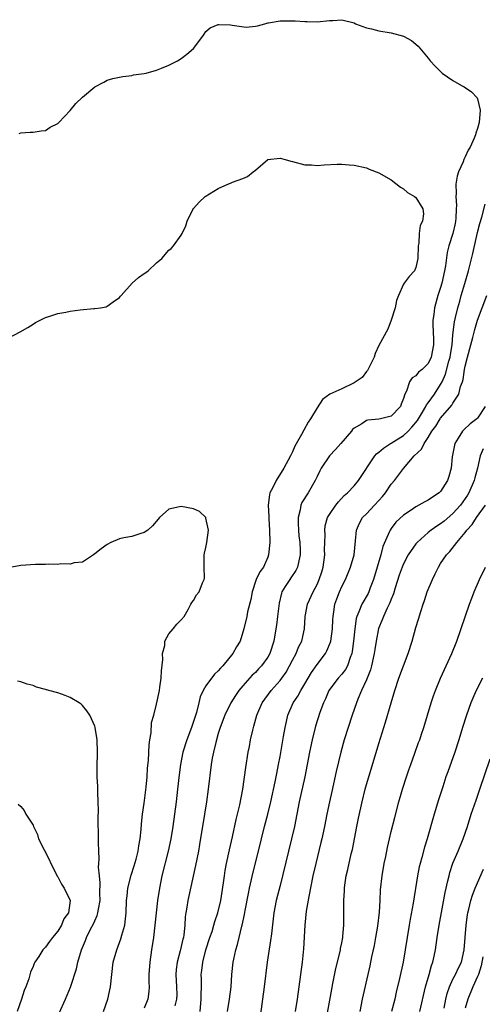
# Model space of a CAD drawing. Units: inches. Extents: x 2661000 to 2664000, y 1551019 to 1554000.
# Drawn here: x 2661337 to 2661412, y 1553326 to 1553486 of the extents above; entities that cross this region are included whole.
import ezdxf

# ---------------------------------------------------------------- set-up
doc = ezdxf.new("R2010")
doc.units = ezdxf.units.IN
doc.header["$MEASUREMENT"] = 0
doc.layers.add('LD26611551_2ft', color=124, linetype='Continuous')

msp = doc.modelspace()

# ---------------------------------------------------------------- linework, layer by layer
at = {"layer": 'LD26611551_2ft'}
for points, elevation in [([(2661336.77, 1553467.23), (2661337, 1553467.35), (2661338.54, 1553467.46), (2661339, 1553467.45), (2661340.33, 1553467.67), (2661341, 1553467.71), (2661341.76, 1553468.24), (2661343, 1553468.85), (2661343.19, 1553469), (2661345, 1553470.95), (2661345.94, 1553472.06), (2661347, 1553473.13), (2661349, 1553474.79), (2661350.44, 1553475.56), (2661351, 1553475.84), (2661351.9, 1553476.1), (2661353, 1553476.34), (2661353.53, 1553476.47), (2661355, 1553476.62), (2661355.29, 1553476.71), (2661357, 1553476.92), (2661357.33, 1553477), (2661359, 1553477.5), (2661359.81, 1553477.81), (2661361, 1553478.31), (2661362.42, 1553479), (2661363, 1553479.37), (2661363.93, 1553480.07), (2661364.98, 1553481), (2661366.49, 1553483), (2661366.69, 1553483.31), (2661367, 1553483.72), (2661367.68, 1553484.32), (2661369, 1553484.88), (2661369.11, 1553484.89), (2661371, 1553484.8), (2661371.24, 1553484.76), (2661373.54, 1553484.46), (2661375, 1553484.59), (2661375.36, 1553484.64), (2661376.53, 1553485), (2661377, 1553485.12), (2661377.12, 1553485.12), (2661379, 1553485.46), (2661379.44, 1553485.44), (2661381, 1553485.47), (2661381.46, 1553485.46), (2661383, 1553485.35), (2661383.37, 1553485.37), (2661385, 1553485.3), (2661387, 1553485.51), (2661387.53, 1553485.53), (2661389, 1553485.65), (2661391, 1553485.14), (2661391.22, 1553485), (2661393, 1553484.36), (2661393.82, 1553484.18), (2661395, 1553483.86), (2661397, 1553483.55), (2661398.99, 1553482.99), (2661400.26, 1553482.26), (2661401.34, 1553481.34), (2661403, 1553479.43), (2661403.32, 1553479), (2661404.13, 1553478.13), (2661405.23, 1553477), (2661407, 1553475.81), (2661408.36, 1553475), (2661408.79, 1553474.79), (2661409.99, 1553473.99), (2661410.93, 1553473), (2661411, 1553472.84), (2661411.41, 1553471), (2661411.25, 1553469), (2661411, 1553468.04), (2661410.73, 1553467.27), (2661410.67, 1553467), (2661410.45, 1553466.45), (2661409.77, 1553465), (2661409.47, 1553464.53), (2661409, 1553463.46), (2661408.78, 1553463), (2661408.65, 1553462.65), (2661407.91, 1553461), (2661407.67, 1553460.33), (2661407.48, 1553459), (2661407.52, 1553457.52), (2661407.44, 1553457), (2661407.56, 1553455.56), (2661407.51, 1553455), (2661407.47, 1553453.47), (2661407.42, 1553453), (2661407.35, 1553452.65), (2661406.99, 1553451.01), (2661406.33, 1553449), (2661406.06, 1553447.94), (2661405.78, 1553445.78), (2661405.64, 1553445), (2661405.19, 1553443), (2661405, 1553442.29), (2661404.57, 1553441), (2661404.01, 1553439), (2661403.88, 1553437.88), (2661403.74, 1553437), (2661403.73, 1553436.27), (2661403.87, 1553433.87), (2661403.87, 1553433), (2661403.48, 1553431), (2661403, 1553429.97), (2661401.99, 1553429), (2661401.44, 1553428.56), (2661401, 1553427.97), (2661400.38, 1553427.62), (2661399.98, 1553427), (2661399.47, 1553425.47), (2661399.2, 1553425), (2661399, 1553424.29), (2661398.61, 1553423.39), (2661398.48, 1553423), (2661397, 1553421.45), (2661395.26, 1553421), (2661395, 1553420.96), (2661393.2, 1553420.8), (2661393, 1553420.73), (2661392.22, 1553420.22), (2661391, 1553419.51), (2661390.74, 1553419.26), (2661390.56, 1553419), (2661388.84, 1553417), (2661387.97, 1553416.03), (2661387, 1553414.99), (2661385.68, 1553413), (2661385.44, 1553412.56), (2661385, 1553411.68), (2661384.68, 1553411), (2661383.53, 1553409), (2661382.55, 1553407.45), (2661382.37, 1553407), (2661382.25, 1553406.25), (2661381.91, 1553405), (2661381.92, 1553404.08), (2661381.97, 1553403), (2661382.05, 1553402.05), (2661382.2, 1553401), (2661382.28, 1553399.72), (2661382.28, 1553399), (2661382.02, 1553398.02), (2661381.81, 1553397), (2661381.54, 1553396.46), (2661380.74, 1553395.26), (2661380.56, 1553395), (2661379.84, 1553393.84), (2661379.29, 1553393), (2661379.21, 1553392.79), (2661378.84, 1553391.16), (2661378.61, 1553389), (2661378.42, 1553387.58), (2661378.33, 1553387), (2661377.97, 1553385), (2661377.33, 1553383), (2661377, 1553382.39), (2661376.01, 1553381), (2661375.51, 1553380.49), (2661375, 1553379.94), (2661374.51, 1553379.49), (2661373, 1553377.77), (2661372.35, 1553377), (2661371.8, 1553376.2), (2661371.01, 1553375), (2661370.04, 1553373), (2661369.31, 1553371), (2661369, 1553370.03), (2661368.59, 1553368.59), (2661368.21, 1553367), (2661368.02, 1553366.02), (2661367.85, 1553365), (2661367.38, 1553361), (2661367.1, 1553359), (2661366.79, 1553357), (2661365.96, 1553352.04), (2661365.77, 1553351), (2661365.32, 1553348.68), (2661364.07, 1553343), (2661363.9, 1553341.9), (2661363.73, 1553341), (2661363.65, 1553340.35), (2661363.56, 1553339), (2661363.42, 1553337.42), (2661363.35, 1553337), (2661363.27, 1553336.73), (2661362.85, 1553334.85), (2661362.33, 1553333), (2661362.18, 1553331.82), (2661362.11, 1553331), (2661362.23, 1553329), (2661362.26, 1553327.74), (2661362.24, 1553327), (2661361.95, 1553325.95)], 8836), ([(2661335, 1553434.05), (2661336.91, 1553435.09), (2661338.18, 1553435.82), (2661339, 1553436.33), (2661339.38, 1553436.62), (2661341, 1553437.42), (2661341.56, 1553437.56), (2661343, 1553438.08), (2661344.3, 1553438.3), (2661345, 1553438.46), (2661346.66, 1553438.66), (2661348.86, 1553438.86), (2661349, 1553438.86), (2661349.94, 1553439), (2661350.83, 1553439.17), (2661351, 1553439.25), (2661351.96, 1553439.96), (2661353, 1553440.68), (2661353.15, 1553440.85), (2661353.25, 1553441), (2661355.08, 1553443), (2661356.1, 1553443.9), (2661357, 1553444.54), (2661357.29, 1553444.71), (2661357.64, 1553445), (2661359, 1553446.27), (2661359.84, 1553447), (2661361, 1553448.3), (2661361.39, 1553448.61), (2661361.75, 1553449), (2661363, 1553450.74), (2661363.16, 1553451), (2661363.74, 1553452.26), (2661363.98, 1553453), (2661364.91, 1553455), (2661364.95, 1553455.05), (2661365, 1553455.08), (2661365.92, 1553456.08), (2661366.85, 1553457), (2661369, 1553458.32), (2661370.54, 1553459), (2661371, 1553459.17), (2661371.31, 1553459.31), (2661373, 1553459.92), (2661373.74, 1553460.26), (2661374.66, 1553461), (2661375, 1553461.3), (2661377, 1553463.01), (2661379, 1553463.22), (2661379.85, 1553463), (2661380.73, 1553462.73), (2661381, 1553462.68), (2661383, 1553462.17), (2661384.12, 1553462.12), (2661385, 1553462.04), (2661386.15, 1553462.15), (2661388.25, 1553462.25), (2661389, 1553462.25), (2661390.17, 1553462.17), (2661391, 1553462.07), (2661393, 1553461.64), (2661393.45, 1553461.45), (2661395, 1553460.87), (2661397, 1553459.69), (2661398.53, 1553458.53), (2661399, 1553458.28), (2661399.65, 1553457.65), (2661400.79, 1553457), (2661401, 1553456.83), (2661402.13, 1553455), (2661402.22, 1553454.22), (2661402.09, 1553453), (2661401.68, 1553452.32), (2661401.52, 1553451), (2661401.45, 1553449.45), (2661401.35, 1553449), (2661401.33, 1553447), (2661401, 1553445.54), (2661400.75, 1553445), (2661399.92, 1553444.08), (2661399.12, 1553443), (2661399, 1553442.8), (2661398.17, 1553441), (2661397.85, 1553440.15), (2661397.65, 1553439), (2661397.01, 1553436.99), (2661396.47, 1553435.53), (2661395, 1553432.9), (2661394.41, 1553431.59), (2661394.23, 1553431), (2661393.47, 1553429.47), (2661393.18, 1553428.82), (2661393, 1553428.65), (2661392.29, 1553427.71), (2661391, 1553426.82), (2661389, 1553425.85), (2661387.04, 1553425), (2661385.89, 1553424.11), (2661385, 1553422.8), (2661383.95, 1553421), (2661383.56, 1553420.44), (2661382.83, 1553419.17), (2661382.49, 1553418.49), (2661381.4, 1553416.6), (2661381, 1553415.68), (2661380.67, 1553415), (2661379.61, 1553413), (2661378.37, 1553411), (2661377.79, 1553409.79), (2661377.37, 1553409), (2661377.29, 1553408.71), (2661377.05, 1553407), (2661377.16, 1553405.16), (2661377.17, 1553404.83), (2661377.3, 1553403), (2661377.33, 1553401), (2661377.15, 1553399), (2661377, 1553398.62), (2661376.3, 1553397), (2661375.75, 1553396.25), (2661375.16, 1553395), (2661374.46, 1553393), (2661374.25, 1553391.75), (2661373.72, 1553389.72), (2661373.61, 1553389), (2661373.16, 1553387), (2661373, 1553386.46), (2661372.52, 1553385), (2661371.94, 1553384.06), (2661371.36, 1553383), (2661369.72, 1553381), (2661369.36, 1553380.64), (2661369, 1553380.17), (2661368.37, 1553379.63), (2661367, 1553377.74), (2661366.55, 1553377), (2661366.04, 1553375.96), (2661365.84, 1553375), (2661365.46, 1553373.46), (2661365, 1553372.01), (2661364.65, 1553371), (2661363.88, 1553369), (2661363.25, 1553367), (2661362.87, 1553365), (2661362.67, 1553363.33), (2661362.42, 1553361), (2661362.18, 1553359), (2661361.92, 1553357), (2661361.63, 1553355), (2661361.32, 1553353), (2661360.9, 1553351), (2661359.88, 1553347), (2661359.47, 1553345), (2661359.16, 1553343), (2661358.94, 1553341), (2661358.75, 1553339), (2661358.51, 1553337), (2661358.19, 1553335), (2661357.89, 1553333), (2661357.77, 1553331), (2661357.76, 1553329.76), (2661357.79, 1553329), (2661357.73, 1553328.27), (2661357.57, 1553327), (2661357, 1553325.53)], 8838), ([(2661366.04, 1553325), (2661366.25, 1553327), (2661366.23, 1553327.77), (2661366.27, 1553329), (2661366.28, 1553330.28), (2661366.25, 1553331), (2661366.34, 1553331.66), (2661366.49, 1553333), (2661366.99, 1553335.01), (2661367.64, 1553337), (2661367.99, 1553337.99), (2661368.3, 1553339), (2661368.43, 1553339.57), (2661368.94, 1553341), (2661369.4, 1553343), (2661369.83, 1553345.83), (2661369.99, 1553347), (2661370.13, 1553347.87), (2661370.34, 1553349), (2661370.8, 1553351.2), (2661371.29, 1553353.29), (2661371.89, 1553356.11), (2661372.5, 1553358.5), (2661373, 1553361), (2661373.45, 1553364.54), (2661373.86, 1553367), (2661374.05, 1553367.95), (2661374.24, 1553369), (2661374.57, 1553370.57), (2661374.68, 1553371), (2661374.76, 1553371.24), (2661375.24, 1553373), (2661376.12, 1553375), (2661377.57, 1553377), (2661379, 1553378.6), (2661379.31, 1553379), (2661380, 1553380), (2661380.55, 1553381), (2661381, 1553381.91), (2661381.59, 1553383), (2661382, 1553384), (2661382.54, 1553385), (2661382.98, 1553387), (2661383.08, 1553389), (2661383.47, 1553391), (2661384.36, 1553393), (2661385, 1553394.2), (2661385.36, 1553395), (2661385.77, 1553396.23), (2661386, 1553397), (2661386.25, 1553399), (2661386.22, 1553399.78), (2661386.24, 1553401), (2661386.29, 1553402.29), (2661386.23, 1553403), (2661386.31, 1553403.69), (2661386.7, 1553405), (2661387, 1553405.53), (2661388.03, 1553407), (2661388.45, 1553407.55), (2661389.4, 1553408.6), (2661389.95, 1553409), (2661391, 1553410.13), (2661391.71, 1553411), (2661394.33, 1553415), (2661394.64, 1553415.36), (2661395, 1553415.59), (2661395.73, 1553416.27), (2661396.87, 1553417), (2661397, 1553417.07), (2661399, 1553418.32), (2661399.73, 1553419), (2661400.36, 1553419.64), (2661401.25, 1553420.75), (2661402.08, 1553422.08), (2661402.63, 1553423), (2661402.74, 1553423.26), (2661403, 1553423.58), (2661403.58, 1553424.42), (2661404.01, 1553425), (2661405, 1553426.56), (2661405.23, 1553427), (2661405.78, 1553428.22), (2661406.33, 1553430.33), (2661406.53, 1553431), (2661406.58, 1553431.42), (2661406.85, 1553433), (2661407, 1553434.59), (2661407.26, 1553436.74), (2661407.43, 1553437.43), (2661407.77, 1553439), (2661408.09, 1553440.09), (2661408.34, 1553441), (2661408.93, 1553442.93), (2661409.53, 1553445), (2661410.21, 1553447.79), (2661411, 1553451.19), (2661411.36, 1553452.64), (2661411.69, 1553453.69), (2661412.23, 1553455.77)], 8834), ([(2661370.51, 1553325), (2661370.82, 1553327), (2661371.06, 1553329), (2661371.21, 1553331), (2661371.41, 1553333), (2661371.5, 1553333.5), (2661371.82, 1553335), (2661372.11, 1553335.89), (2661372.37, 1553337), (2661372.83, 1553338.82), (2661372.88, 1553339), (2661373.26, 1553340.74), (2661373.36, 1553341.36), (2661373.87, 1553344.13), (2661374.06, 1553345), (2661374.4, 1553346.4), (2661374.61, 1553347.39), (2661375.51, 1553351), (2661376.48, 1553355), (2661377, 1553357), (2661377.49, 1553359), (2661378.21, 1553362.21), (2661378.37, 1553363), (2661378.46, 1553363.54), (2661378.76, 1553365), (2661379, 1553366.3), (2661379.39, 1553368.61), (2661379.58, 1553369.58), (2661379.81, 1553371), (2661380.02, 1553371.98), (2661380.28, 1553373), (2661381.15, 1553375), (2661381.89, 1553376.11), (2661382.35, 1553377), (2661383, 1553378.07), (2661384.08, 1553379.92), (2661385, 1553381.23), (2661386.36, 1553383), (2661386.59, 1553383.41), (2661387.17, 1553384.83), (2661387.21, 1553385), (2661387.51, 1553387), (2661387.57, 1553388.43), (2661387.61, 1553389), (2661387.73, 1553389.73), (2661387.89, 1553391), (2661388.17, 1553391.83), (2661388.62, 1553393), (2661389, 1553393.86), (2661389.59, 1553395), (2661390.4, 1553397), (2661391, 1553399), (2661391.24, 1553401.24), (2661391.37, 1553403), (2661391.89, 1553404.11), (2661392.36, 1553405), (2661393, 1553405.63), (2661394.28, 1553407), (2661395, 1553407.79), (2661395.59, 1553408.41), (2661396.05, 1553409), (2661397, 1553410.41), (2661397.53, 1553411), (2661399, 1553412.96), (2661400.73, 1553415), (2661401.89, 1553416.11), (2661402.33, 1553417), (2661403, 1553417.97), (2661403.6, 1553419), (2661404.2, 1553419.8), (2661404.91, 1553421), (2661405, 1553421.13), (2661406.8, 1553423.2), (2661407, 1553423.55), (2661407.96, 1553425), (2661408.24, 1553426.24), (2661408.53, 1553427), (2661408.65, 1553427.35), (2661408.89, 1553429), (2661409, 1553429.55), (2661409.35, 1553431), (2661409.87, 1553433), (2661410.2, 1553434.2), (2661410.52, 1553435.48), (2661411, 1553437), (2661411.73, 1553439), (2661412.51, 1553441)], 8832), ([(2661412.24, 1553423), (2661411, 1553421.14), (2661410.86, 1553421), (2661409.8, 1553420.2), (2661408.77, 1553419.23), (2661408.55, 1553419), (2661407.86, 1553417.86), (2661407.29, 1553417), (2661406.86, 1553414.86), (2661406.71, 1553413), (2661406.33, 1553411.67), (2661406.13, 1553411), (2661405, 1553409.22), (2661404.78, 1553409), (2661403.69, 1553408.31), (2661403, 1553407.81), (2661402.45, 1553407.55), (2661401.46, 1553407), (2661401, 1553406.77), (2661400.23, 1553406.23), (2661399, 1553405.42), (2661397.75, 1553404.25), (2661397, 1553403.25), (2661396.83, 1553403), (2661396.75, 1553402.75), (2661395.67, 1553400.33), (2661395.34, 1553399), (2661394.71, 1553397), (2661394.15, 1553395), (2661393.61, 1553393.61), (2661393.4, 1553393), (2661393.27, 1553392.73), (2661392.22, 1553391), (2661391.77, 1553389.77), (2661391.41, 1553389), (2661391.33, 1553388.67), (2661391.09, 1553387), (2661390.9, 1553385), (2661390.69, 1553383.31), (2661390.63, 1553383), (2661390.37, 1553382.37), (2661389.91, 1553381), (2661389.6, 1553380.4), (2661389, 1553379.65), (2661388.43, 1553379), (2661386.91, 1553377), (2661386.34, 1553375.66), (2661386.01, 1553375), (2661385.46, 1553373.46), (2661384.76, 1553371.24), (2661384.19, 1553369), (2661383.77, 1553367), (2661382.99, 1553363), (2661382.09, 1553359), (2661381.33, 1553355), (2661380.86, 1553353), (2661380.35, 1553351), (2661379, 1553345.41), (2661378.39, 1553343), (2661378.01, 1553341), (2661377.59, 1553337.59), (2661377.47, 1553336.53), (2661376.93, 1553333), (2661376.43, 1553329), (2661375.77, 1553324.23)], 8830), ([(2661411.87, 1553416.13), (2661411.42, 1553415), (2661410.98, 1553413), (2661410.55, 1553411.45), (2661410.46, 1553411), (2661409.58, 1553409), (2661409.36, 1553408.64), (2661409, 1553408.1), (2661408.2, 1553407), (2661407, 1553405.67), (2661405.56, 1553404.44), (2661405, 1553404), (2661404.37, 1553403.63), (2661403.49, 1553403), (2661403, 1553402.61), (2661401.19, 1553401), (2661401, 1553400.77), (2661399.76, 1553399), (2661399, 1553397.54), (2661398.76, 1553397), (2661398.31, 1553395.69), (2661397.66, 1553393.66), (2661397.36, 1553392.64), (2661397, 1553391.81), (2661396.8, 1553391.2), (2661396.34, 1553390.34), (2661395.75, 1553389), (2661395.56, 1553388.44), (2661394.96, 1553387.04), (2661394.57, 1553385), (2661394.34, 1553383.66), (2661394.25, 1553383), (2661393.8, 1553381), (2661393.63, 1553380.37), (2661393, 1553378.75), (2661392.21, 1553377), (2661391.6, 1553375.6), (2661391.36, 1553375), (2661390.67, 1553373), (2661389.41, 1553369), (2661388.84, 1553367), (2661388.1, 1553363.9), (2661387.38, 1553360.62), (2661387, 1553359), (2661386.58, 1553357), (2661386.2, 1553355), (2661385.78, 1553353), (2661385.63, 1553352.37), (2661384.77, 1553349), (2661384.32, 1553347), (2661383.64, 1553343.65), (2661383.25, 1553341.25), (2661383.01, 1553339), (2661382.82, 1553335.18), (2661382.58, 1553333), (2661381.75, 1553327), (2661381.43, 1553325)], 8828), ([(2661350.43, 1553325), (2661351.14, 1553327), (2661351.56, 1553329), (2661351.74, 1553331), (2661352, 1553333), (2661352.55, 1553335), (2661353.22, 1553336.78), (2661353.37, 1553337.37), (2661353.84, 1553339), (2661354, 1553340), (2661354.09, 1553341), (2661354.16, 1553343), (2661354.23, 1553343.77), (2661354.37, 1553345), (2661354.91, 1553347.09), (2661355.39, 1553348.61), (2661355.7, 1553349.7), (2661356.02, 1553351), (2661356.13, 1553351.87), (2661356.36, 1553353), (2661356.51, 1553354.51), (2661356.57, 1553355.43), (2661356.73, 1553357), (2661357, 1553358.77), (2661357.33, 1553361.33), (2661357.48, 1553363), (2661357.56, 1553364.44), (2661357.69, 1553365.69), (2661357.79, 1553368.21), (2661357.91, 1553369), (2661358.13, 1553370.13), (2661358.2, 1553371.8), (2661358.55, 1553373), (2661359, 1553374.8), (2661359.46, 1553377), (2661359.52, 1553377.52), (2661359.76, 1553379), (2661359.8, 1553380.2), (2661360, 1553382), (2661359.95, 1553383), (2661360.32, 1553384.32), (2661360.37, 1553385), (2661361, 1553386.21), (2661361.72, 1553387), (2661362.26, 1553387.74), (2661363, 1553388.43), (2661363.47, 1553389), (2661364.1, 1553390.1), (2661364.56, 1553391), (2661364.72, 1553391.28), (2661365, 1553391.6), (2661365.49, 1553392.51), (2661365.89, 1553393), (2661366.44, 1553394.44), (2661366.7, 1553395), (2661366.75, 1553395.25), (2661366.69, 1553397), (2661366.72, 1553398.72), (2661366.74, 1553399), (2661366.77, 1553399.23), (2661367, 1553400.19), (2661367.17, 1553401), (2661367.42, 1553403), (2661367, 1553404.91), (2661366.96, 1553405), (2661365.98, 1553405.98), (2661365, 1553406.43), (2661363, 1553406.83), (2661362.74, 1553406.74), (2661361, 1553406.38), (2661359.48, 1553405), (2661359.25, 1553404.75), (2661358.32, 1553403.68), (2661357.61, 1553403), (2661357, 1553402.57), (2661356.46, 1553402.46), (2661355, 1553401.97), (2661353.72, 1553401.72), (2661353, 1553401.55), (2661351.61, 1553401), (2661351, 1553400.66), (2661350.03, 1553399.97), (2661349, 1553399.12), (2661348.78, 1553399), (2661347, 1553397.78), (2661345.66, 1553397.66), (2661345, 1553397.47), (2661343.51, 1553397.51), (2661343, 1553397.42), (2661341.48, 1553397.48), (2661341, 1553397.42), (2661339.42, 1553397.42), (2661337, 1553397.23), (2661335.58, 1553397)], 8840), ([(2661386.35, 1553323), (2661387.37, 1553328.63), (2661387.57, 1553329.57), (2661388.04, 1553331.96), (2661388.72, 1553334.72), (2661388.78, 1553335), (2661388.8, 1553335.2), (2661389, 1553336.15), (2661389.16, 1553337), (2661389.18, 1553337.19), (2661389.31, 1553339), (2661389.32, 1553343), (2661389.42, 1553344.58), (2661389.42, 1553345), (2661389.49, 1553345.49), (2661389.73, 1553347), (2661389.99, 1553348.01), (2661390.54, 1553350.54), (2661390.72, 1553351.28), (2661391.42, 1553355), (2661391.69, 1553356.31), (2661392.3, 1553359), (2661392.8, 1553361), (2661393, 1553361.76), (2661393.73, 1553364.27), (2661395, 1553368.4), (2661396.1, 1553371.9), (2661397, 1553375), (2661397.6, 1553377), (2661398.26, 1553379), (2661399.75, 1553383), (2661400.37, 1553385), (2661401, 1553387.19), (2661401.44, 1553388.56), (2661401.82, 1553389.82), (2661402.19, 1553391), (2661402.4, 1553391.6), (2661402.85, 1553393), (2661403.67, 1553395), (2661404.12, 1553395.88), (2661404.64, 1553397), (2661405, 1553397.58), (2661405.96, 1553399), (2661406.47, 1553399.53), (2661407.62, 1553401), (2661409, 1553402.62), (2661409.27, 1553403), (2661410.13, 1553403.87), (2661410.82, 1553405), (2661412.25, 1553407)], 8826), ([(2661392, 1553325), (2661392.37, 1553327), (2661393.27, 1553331), (2661393.58, 1553332.42), (2661393.87, 1553333.87), (2661394.28, 1553335.72), (2661394.53, 1553337), (2661394.84, 1553338.84), (2661395.13, 1553341.13), (2661395.23, 1553343), (2661395.28, 1553344.72), (2661395.51, 1553347), (2661395.88, 1553349), (2661396.12, 1553350.12), (2661396.4, 1553351.6), (2661396.72, 1553353), (2661397, 1553354.17), (2661397.58, 1553356.42), (2661398.26, 1553359), (2661398.82, 1553361), (2661399.46, 1553363), (2661399.87, 1553364.13), (2661400.16, 1553365), (2661400.85, 1553366.85), (2661401.44, 1553368.56), (2661401.62, 1553369), (2661401.93, 1553369.93), (2661402.28, 1553371), (2661402.89, 1553373), (2661403.49, 1553375), (2661403.86, 1553376.14), (2661404.17, 1553377), (2661404.99, 1553379), (2661405.62, 1553380.38), (2661405.91, 1553381), (2661406.81, 1553383), (2661407.61, 1553385), (2661409.7, 1553391), (2661410.04, 1553391.96), (2661410.45, 1553393), (2661411.31, 1553395), (2661412.27, 1553397)], 8824), ([(2661343.24, 1553324.76), (2661344.26, 1553327), (2661345.07, 1553328.93), (2661345.11, 1553329.11), (2661346.06, 1553331.94), (2661346.28, 1553333), (2661346.87, 1553335), (2661347.5, 1553336.5), (2661347.68, 1553337), (2661348.33, 1553338.33), (2661348.79, 1553339.21), (2661349, 1553339.72), (2661349.41, 1553340.59), (2661349.52, 1553341), (2661349.6, 1553341.6), (2661349.85, 1553343), (2661349.81, 1553344.19), (2661349.88, 1553345.88), (2661349.74, 1553347), (2661349.61, 1553348.39), (2661349.68, 1553349), (2661349.73, 1553349.73), (2661349.63, 1553351), (2661349.59, 1553352.41), (2661349.6, 1553353), (2661349.56, 1553356.44), (2661349.59, 1553357.59), (2661349.56, 1553359), (2661349.47, 1553360.53), (2661349.48, 1553361.48), (2661349.4, 1553363), (2661349.4, 1553364.6), (2661349.46, 1553367), (2661349.4, 1553369), (2661349.07, 1553371), (2661349, 1553371.22), (2661348.2, 1553373), (2661347.73, 1553373.73), (2661347, 1553374.55), (2661346.77, 1553374.77), (2661346.45, 1553375), (2661345, 1553375.85), (2661344.22, 1553376.22), (2661343, 1553376.62), (2661341.54, 1553377), (2661341, 1553377.18), (2661339.57, 1553377.57), (2661339, 1553377.8), (2661338.05, 1553378.05), (2661337, 1553378.39), (2661336.51, 1553378.51)], 8842), ([(2661411.76, 1553379), (2661410.75, 1553377), (2661410.23, 1553375.77), (2661409.92, 1553375), (2661409.19, 1553373), (2661408.54, 1553371), (2661407.95, 1553369), (2661407.3, 1553367), (2661406.15, 1553363.85), (2661405.87, 1553363), (2661405.38, 1553361.38), (2661404.68, 1553359.32), (2661403.93, 1553357), (2661402.82, 1553353), (2661402.38, 1553351.62), (2661401.94, 1553349.94), (2661401.67, 1553349), (2661401.54, 1553348.46), (2661401.26, 1553347), (2661400.54, 1553342.54), (2661400.05, 1553339.95), (2661399.89, 1553339), (2661399.27, 1553335), (2661398.92, 1553333), (2661398.37, 1553330.37), (2661397.83, 1553328.17), (2661397.57, 1553327), (2661397.06, 1553325)], 8822), ([(2661401.61, 1553325), (2661402.55, 1553329), (2661403.14, 1553331), (2661403.53, 1553332.47), (2661403.74, 1553333), (2661403.96, 1553333.96), (2661404.16, 1553335), (2661404.45, 1553337), (2661404.76, 1553339), (2661405.72, 1553344.28), (2661406.19, 1553346.19), (2661406.36, 1553347), (2661406.49, 1553347.51), (2661407, 1553349.05), (2661407.84, 1553351), (2661408.65, 1553353), (2661409.33, 1553355), (2661409.95, 1553357), (2661410.74, 1553359.26), (2661411.36, 1553361), (2661413, 1553365.94)], 8820), ([(2661336.62, 1553358.62), (2661337, 1553358.24), (2661337.59, 1553357.59), (2661337.85, 1553357), (2661339, 1553355.18), (2661339.07, 1553355), (2661339.7, 1553353.7), (2661339.9, 1553353), (2661340.78, 1553351.22), (2661341.62, 1553349.62), (2661341.9, 1553349), (2661342.8, 1553347.2), (2661342.92, 1553346.92), (2661343, 1553346.81), (2661343.62, 1553345.62), (2661344.02, 1553345), (2661345, 1553343), (2661344.72, 1553341), (2661343.99, 1553340.01), (2661343.61, 1553339), (2661343, 1553338.01), (2661342.15, 1553337), (2661341.66, 1553336.34), (2661341, 1553335.41), (2661340.78, 1553335.22), (2661340.59, 1553335), (2661339.93, 1553333.93), (2661339.3, 1553333), (2661339.19, 1553332.81), (2661339, 1553332.3), (2661338.61, 1553331.39), (2661338.3, 1553330.3), (2661337.83, 1553329), (2661337.59, 1553328.41), (2661337.16, 1553327), (2661336.44, 1553325)], 8844), ([(2661405.58, 1553325.58), (2661405.85, 1553327), (2661406.07, 1553327.93), (2661406.43, 1553329), (2661407, 1553330.23), (2661407.4, 1553331), (2661407.9, 1553332.1), (2661408.36, 1553333), (2661408.83, 1553335), (2661409.12, 1553339), (2661409.35, 1553340.65), (2661409.42, 1553341), (2661409.57, 1553341.57), (2661409.89, 1553343), (2661410.14, 1553343.86), (2661410.57, 1553345), (2661411.93, 1553348.07)], 8818), ([(2661411.86, 1553333.86), (2661411.57, 1553332.43), (2661411.12, 1553331), (2661411, 1553330.7), (2661410.2, 1553329), (2661409.4, 1553327), (2661409, 1553325.56)], 8816)]:
    msp.add_lwpolyline(points, dxfattribs=dict(at, elevation=elevation))

doc.saveas('drawing.dxf')
